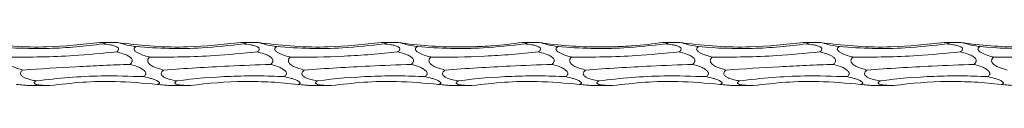
# Model space of a CAD drawing. Units: millimetres. Extents: x 250 to 14600, y 250 to 10250.
# Drawn here: x 9799 to 9981, y 8367 to 8375 of the extents above; entities that cross this region are included whole.
import ezdxf

# ---------------------------------------------------------------- set-up
doc = ezdxf.new("R2010")
doc.units = ezdxf.units.MM
doc.header["$LTSCALE"] = 50

msp = doc.modelspace()

# ---------------------------------------------------------------- linework, layer by layer
at = {"color": 7, "linetype": 'Continuous', "lineweight": 15}
for p, q in [((9817.26, 8374.81), (9814.66, 8374.81)), ((9843.26, 8374.81), (9840.66, 8374.81)), ((9869.26, 8374.81), (9866.66, 8374.81)), ((9895.26, 8374.81), (9892.66, 8374.81)), ((9921.26, 8374.81), (9918.66, 8374.81)), ((9947.26, 8374.81), (9944.66, 8374.81)), ((9973.26, 8374.81), (9970.66, 8374.81)), ((9801.69, 8366.81), (9804.83, 8366.81)), ((9827.69, 8366.81), (9830.83, 8366.81)), ((9853.69, 8366.81), (9856.83, 8366.81)), ((9879.69, 8366.81), (9882.83, 8366.81)), ((9905.69, 8366.81), (9908.83, 8366.81)), ((9931.69, 8366.81), (9934.83, 8366.81)), ((9957.69, 8366.81), (9960.83, 8366.81))]:
    msp.add_line(p, q, dxfattribs=at)
for points, knots in [([(9814.38, 8374.8), (9811.09, 8374.44), (9805.76, 8373.84), (9798.31, 8373.99), (9794.2, 8374.45), (9792.14, 8374.68)], [0, 0, 0, 0, 0.443692, 0.720969, 1, 1, 1, 1]), ([(9814.85, 8374.53), (9813.22, 8374.3), (9811.57, 8374.11), (9808.25, 8373.83), (9806.57, 8373.74), (9801.58, 8373.61), (9798.28, 8373.72), (9795.01, 8374.02)], [0, 0, 0, 0, 0.25, 0.25, 0.5, 0.5, 1, 1, 1, 1]), ([(9814.38, 8374.8), (9814.54, 8374.81), (9814.69, 8374.81), (9814.97, 8374.8), (9815.11, 8374.8), (9815.22, 8374.76), (9815.25, 8374.75), (9815.25, 8374.71), (9815.23, 8374.69), (9815.12, 8374.62), (9814.99, 8374.58), (9814.85, 8374.53)], [0, 0, 0, 0, 0.25, 0.25, 0.5, 0.5, 0.625, 0.625, 0.75, 0.75, 1, 1, 1, 1]), ([(9814.85, 8374.53), (9815.28, 8374.49), (9815.93, 8374.42), (9816.8, 8374.24), (9817.32, 8374.07), (9817.62, 8373.86), (9817.75, 8373.71), (9817.77, 8373.54), (9817.72, 8373.37), (9817.57, 8373.19), (9817.44, 8373.09), (9817.37, 8373.04)], [0, 0, 0, 0, 0.302385, 0.468296, 0.647275, 0.712124, 0.777537, 0.824073, 0.870595, 0.937354, 1, 1, 1, 1]), ([(9818.14, 8374.68), (9817.93, 8374.71), (9817.74, 8374.74), (9817.49, 8374.77), (9817.41, 8374.79), (9817.3, 8374.8), (9817.26, 8374.81), (9817.26, 8374.81)], [0, 0, 0, 0, 0.5, 0.5, 0.75, 0.75, 1, 1, 1, 1]), ([(9840.38, 8374.8), (9837.09, 8374.44), (9831.76, 8373.84), (9824.31, 8373.99), (9820.2, 8374.45), (9818.14, 8374.68)], [0, 0, 0, 0, 0.443692, 0.720969, 1, 1, 1, 1]), ([(9821.01, 8374.02), (9820.26, 8374.14), (9819.3, 8374.3), (9818.42, 8374.55), (9818.21, 8374.64), (9818.15, 8374.67), (9818.14, 8374.68)], [0, 0, 0, 0, 0.690739, 0.876693, 0.956072, 1, 1, 1, 1]), ([(9823.53, 8372.08), (9823.47, 8372.09), (9823.04, 8372.2), (9822.23, 8372.43), (9821.34, 8372.8), (9820.82, 8373.16), (9820.64, 8373.4), (9820.6, 8373.57), (9820.65, 8373.74), (9820.79, 8373.9), (9820.93, 8373.98), (9821.01, 8374.02)], [0, 0, 0, 0, 0.040566, 0.310139, 0.577434, 0.711525, 0.76473, 0.818392, 0.866207, 0.930612, 1, 1, 1, 1]), ([(9840.85, 8374.53), (9838.3, 8374.24), (9833.73, 8373.71), (9827.08, 8373.6), (9823.04, 8373.88), (9821.01, 8374.02)], [0, 0, 0, 0, 0.38702, 0.692499, 1, 1, 1, 1]), ([(9840.38, 8374.8), (9840.54, 8374.81), (9840.69, 8374.81), (9840.97, 8374.8), (9841.11, 8374.8), (9841.22, 8374.76), (9841.25, 8374.75), (9841.25, 8374.71), (9841.23, 8374.69), (9841.12, 8374.62), (9840.99, 8374.58), (9840.85, 8374.53)], [0, 0, 0, 0, 0.25, 0.25, 0.5, 0.5, 0.625, 0.625, 0.75, 0.75, 1, 1, 1, 1]), ([(9840.85, 8374.53), (9841.28, 8374.49), (9841.93, 8374.42), (9842.8, 8374.24), (9843.32, 8374.07), (9843.62, 8373.86), (9843.75, 8373.71), (9843.77, 8373.54), (9843.72, 8373.37), (9843.57, 8373.19), (9843.44, 8373.09), (9843.37, 8373.04)], [0, 0, 0, 0, 0.30238, 0.46829, 0.647266, 0.712113, 0.777526, 0.824061, 0.870583, 0.937355, 1, 1, 1, 1]), ([(9844.14, 8374.68), (9844.12, 8374.69), (9843.9, 8374.72), (9843.61, 8374.76), (9843.36, 8374.79), (9843.27, 8374.81), (9843.26, 8374.81), (9843.26, 8374.81)], [0, 0, 0, 0, 0.0487, 0.543335, 0.744838, 0.914533, 1, 1, 1, 1]), ([(9866.38, 8374.8), (9863.09, 8374.44), (9857.76, 8373.84), (9850.31, 8373.99), (9846.2, 8374.45), (9844.14, 8374.68)], [0, 0, 0, 0, 0.443692, 0.720975, 1, 1, 1, 1]), ([(9847.01, 8374.02), (9846.26, 8374.14), (9845.3, 8374.3), (9844.42, 8374.55), (9844.21, 8374.64), (9844.15, 8374.67), (9844.14, 8374.68)], [0, 0, 0, 0, 0.6907641, 0.8767161, 0.9560725, 1, 1, 1, 1]), ([(9849.53, 8372.08), (9849.47, 8372.09), (9849.04, 8372.2), (9848.23, 8372.43), (9847.34, 8372.8), (9846.82, 8373.16), (9846.64, 8373.4), (9846.6, 8373.57), (9846.65, 8373.74), (9846.79, 8373.9), (9846.93, 8373.98), (9847.01, 8374.02)], [0, 0, 0, 0, 0.040566, 0.310139, 0.577434, 0.711525, 0.76473, 0.818392, 0.866207, 0.930612, 1, 1, 1, 1]), ([(9866.85, 8374.53), (9864.3, 8374.24), (9859.73, 8373.71), (9853.08, 8373.6), (9849.04, 8373.88), (9847.01, 8374.02)], [0, 0, 0, 0, 0.38702, 0.692499, 1, 1, 1, 1]), ([(9866.38, 8374.8), (9866.57, 8374.81), (9866.83, 8374.81), (9867.11, 8374.79), (9867.23, 8374.76), (9867.26, 8374.72), (9867.2, 8374.67), (9867.06, 8374.6), (9866.92, 8374.56), (9866.85, 8374.53)], [0, 0, 0, 0, 0.295631, 0.425037, 0.555598, 0.648275, 0.740927, 0.873754, 1, 1, 1, 1]), ([(9866.85, 8374.53), (9867.28, 8374.49), (9867.93, 8374.42), (9868.8, 8374.24), (9869.32, 8374.07), (9869.62, 8373.86), (9869.75, 8373.71), (9869.77, 8373.54), (9869.72, 8373.37), (9869.57, 8373.19), (9869.44, 8373.09), (9869.37, 8373.04)], [0, 0, 0, 0, 0.302358, 0.46827, 0.647249, 0.712097, 0.777523, 0.824058, 0.870581, 0.937354, 1, 1, 1, 1]), ([(9870.14, 8374.68), (9870.12, 8374.69), (9869.9, 8374.72), (9869.61, 8374.76), (9869.36, 8374.79), (9869.27, 8374.81), (9869.26, 8374.81), (9869.26, 8374.81)], [0, 0, 0, 0, 0.048699, 0.543395, 0.744843, 0.914534, 1, 1, 1, 1]), ([(9892.38, 8374.8), (9890.55, 8374.53), (9888.7, 8374.32), (9885.92, 8374.11), (9884.99, 8374.06), (9883.12, 8373.98), (9882.18, 8373.96), (9877.5, 8373.93), (9873.8, 8374.18), (9870.14, 8374.68)], [0, 0, 0, 0, 0.25, 0.25, 0.375, 0.375, 0.5, 0.5, 1, 1, 1, 1]), ([(9873.01, 8374.02), (9872.26, 8374.14), (9871.3, 8374.3), (9870.42, 8374.55), (9870.21, 8374.64), (9870.15, 8374.67), (9870.14, 8374.68)], [0, 0, 0, 0, 0.690754, 0.876712, 0.956071, 1, 1, 1, 1]), ([(9875.53, 8372.08), (9875.47, 8372.09), (9875.04, 8372.2), (9874.23, 8372.43), (9873.34, 8372.8), (9872.82, 8373.16), (9872.64, 8373.4), (9872.6, 8373.57), (9872.65, 8373.74), (9872.79, 8373.9), (9872.93, 8373.98), (9873.01, 8374.02)], [0, 0, 0, 0, 0.040566, 0.310143, 0.577441, 0.711554, 0.764746, 0.818409, 0.866225, 0.93063, 1, 1, 1, 1]), ([(9892.85, 8374.53), (9890.3, 8374.24), (9885.73, 8373.71), (9879.08, 8373.6), (9875.04, 8373.88), (9873.01, 8374.02)], [0, 0, 0, 0, 0.38702, 0.692499, 1, 1, 1, 1]), ([(9892.38, 8374.8), (9892.57, 8374.81), (9892.83, 8374.81), (9893.11, 8374.79), (9893.23, 8374.76), (9893.26, 8374.72), (9893.2, 8374.67), (9893.06, 8374.6), (9892.92, 8374.56), (9892.85, 8374.53)], [0, 0, 0, 0, 0.295651, 0.425046, 0.555597, 0.648265, 0.74091, 0.873726, 1, 1, 1, 1]), ([(9892.85, 8374.53), (9893.28, 8374.49), (9893.93, 8374.42), (9894.8, 8374.24), (9895.32, 8374.07), (9895.62, 8373.86), (9895.75, 8373.71), (9895.77, 8373.54), (9895.72, 8373.37), (9895.57, 8373.19), (9895.44, 8373.09), (9895.37, 8373.04)], [0, 0, 0, 0, 0.302379, 0.468288, 0.647263, 0.712111, 0.777535, 0.82407, 0.870598, 0.937355, 1, 1, 1, 1]), ([(9896.14, 8374.68), (9896.12, 8374.69), (9895.9, 8374.72), (9895.61, 8374.76), (9895.36, 8374.79), (9895.27, 8374.81), (9895.26, 8374.81), (9895.26, 8374.81)], [0, 0, 0, 0, 0.048697, 0.543378, 0.74482, 0.914537, 1, 1, 1, 1]), ([(9918.38, 8374.8), (9916.55, 8374.53), (9914.7, 8374.32), (9911.92, 8374.11), (9910.99, 8374.06), (9909.12, 8373.98), (9908.18, 8373.96), (9903.5, 8373.93), (9899.8, 8374.18), (9896.14, 8374.68)], [0, 0, 0, 0, 0.25, 0.25, 0.375, 0.375, 0.5, 0.5, 1, 1, 1, 1]), ([(9899.01, 8374.02), (9898.26, 8374.14), (9897.3, 8374.3), (9896.42, 8374.55), (9896.21, 8374.64), (9896.15, 8374.67), (9896.14, 8374.68)], [0, 0, 0, 0, 0.690754, 0.876712, 0.956071, 1, 1, 1, 1]), ([(9901.53, 8372.08), (9901.47, 8372.09), (9901.04, 8372.2), (9900.23, 8372.43), (9899.34, 8372.8), (9898.81, 8373.16), (9898.64, 8373.4), (9898.6, 8373.57), (9898.65, 8373.74), (9898.79, 8373.9), (9898.93, 8373.98), (9899.01, 8374.02)], [0, 0, 0, 0, 0.040592, 0.310139, 0.577457, 0.711548, 0.76474, 0.818406, 0.866227, 0.930631, 1, 1, 1, 1]), ([(9918.85, 8374.53), (9916.3, 8374.24), (9911.73, 8373.71), (9905.08, 8373.6), (9901.04, 8373.88), (9899.01, 8374.02)], [0, 0, 0, 0, 0.38702, 0.692499, 1, 1, 1, 1]), ([(9918.38, 8374.8), (9918.57, 8374.81), (9918.83, 8374.81), (9919.11, 8374.79), (9919.23, 8374.76), (9919.26, 8374.72), (9919.2, 8374.67), (9919.06, 8374.6), (9918.92, 8374.56), (9918.85, 8374.53)], [0, 0, 0, 0, 0.295655, 0.425053, 0.555606, 0.648276, 0.740935, 0.873724, 1, 1, 1, 1]), ([(9918.85, 8374.53), (9919.28, 8374.49), (9919.93, 8374.42), (9920.8, 8374.24), (9921.32, 8374.07), (9921.62, 8373.86), (9921.75, 8373.71), (9921.77, 8373.54), (9921.72, 8373.37), (9921.57, 8373.19), (9921.44, 8373.09), (9921.37, 8373.04)], [0, 0, 0, 0, 0.302382, 0.468292, 0.647269, 0.712117, 0.77753, 0.824068, 0.870596, 0.937355, 1, 1, 1, 1]), ([(9922.14, 8374.68), (9922.12, 8374.69), (9921.9, 8374.72), (9921.61, 8374.76), (9921.36, 8374.79), (9921.27, 8374.81), (9921.26, 8374.81), (9921.26, 8374.81)], [0, 0, 0, 0, 0.0487, 0.543335, 0.744838, 0.914533, 1, 1, 1, 1]), ([(9944.38, 8374.8), (9941.09, 8374.44), (9935.76, 8373.84), (9928.31, 8373.99), (9924.2, 8374.45), (9922.14, 8374.68)], [0, 0, 0, 0, 0.443692, 0.720969, 1, 1, 1, 1]), ([(9925.01, 8374.02), (9924.26, 8374.14), (9923.3, 8374.3), (9922.42, 8374.55), (9922.21, 8374.64), (9922.15, 8374.67), (9922.14, 8374.68)], [0, 0, 0, 0, 0.690739, 0.876693, 0.956072, 1, 1, 1, 1]), ([(9927.53, 8372.08), (9927.18, 8372.16), (9926.83, 8372.26), (9926.15, 8372.48), (9925.81, 8372.6), (9925.34, 8372.83), (9925.18, 8372.92), (9924.97, 8373.06), (9924.9, 8373.12), (9924.78, 8373.23), (9924.72, 8373.29), (9924.64, 8373.42), (9924.62, 8373.48), (9924.61, 8373.62), (9924.63, 8373.69), (9924.7, 8373.8), (9924.75, 8373.85), (9924.87, 8373.94), (9924.94, 8373.98), (9925.01, 8374.02)], [0, 0, 0, 0, 0.25, 0.25, 0.5, 0.5, 0.625, 0.625, 0.6875, 0.6875, 0.75, 0.75, 0.8125, 0.8125, 0.875, 0.875, 0.9375, 0.9375, 1, 1, 1, 1]), ([(9944.85, 8374.53), (9943.22, 8374.3), (9941.57, 8374.11), (9938.25, 8373.83), (9936.57, 8373.74), (9931.58, 8373.61), (9928.28, 8373.72), (9925.01, 8374.02)], [0, 0, 0, 0, 0.25, 0.25, 0.5, 0.5, 1, 1, 1, 1]), ([(9944.38, 8374.8), (9944.54, 8374.81), (9944.69, 8374.81), (9944.97, 8374.8), (9945.11, 8374.8), (9945.22, 8374.76), (9945.25, 8374.75), (9945.25, 8374.71), (9945.23, 8374.69), (9945.12, 8374.62), (9944.99, 8374.58), (9944.85, 8374.53)], [0, 0, 0, 0, 0.25, 0.25, 0.5, 0.5, 0.625, 0.625, 0.75, 0.75, 1, 1, 1, 1]), ([(9944.85, 8374.53), (9945.28, 8374.49), (9945.93, 8374.42), (9946.8, 8374.24), (9947.32, 8374.07), (9947.62, 8373.86), (9947.75, 8373.71), (9947.77, 8373.54), (9947.72, 8373.37), (9947.57, 8373.19), (9947.44, 8373.09), (9947.37, 8373.04)], [0, 0, 0, 0, 0.302382, 0.468292, 0.647269, 0.712117, 0.77753, 0.824068, 0.870596, 0.937355, 1, 1, 1, 1]), ([(9948.14, 8374.68), (9947.93, 8374.71), (9947.74, 8374.74), (9947.49, 8374.77), (9947.41, 8374.79), (9947.3, 8374.8), (9947.26, 8374.81), (9947.26, 8374.81)], [0, 0, 0, 0, 0.5, 0.5, 0.75, 0.75, 1, 1, 1, 1]), ([(9970.38, 8374.8), (9967.09, 8374.44), (9961.76, 8373.84), (9954.31, 8373.99), (9950.2, 8374.45), (9948.14, 8374.68)], [0, 0, 0, 0, 0.443692, 0.720969, 1, 1, 1, 1]), ([(9951.01, 8374.02), (9950.26, 8374.14), (9949.3, 8374.3), (9948.42, 8374.55), (9948.21, 8374.64), (9948.15, 8374.67), (9948.14, 8374.68)], [0, 0, 0, 0, 0.690739, 0.876693, 0.956072, 1, 1, 1, 1]), ([(9953.53, 8372.08), (9953.47, 8372.09), (9953.04, 8372.2), (9952.23, 8372.43), (9951.34, 8372.8), (9950.82, 8373.16), (9950.64, 8373.4), (9950.6, 8373.57), (9950.65, 8373.74), (9950.79, 8373.9), (9950.93, 8373.98), (9951.01, 8374.02)], [0, 0, 0, 0, 0.040566, 0.310139, 0.577434, 0.711525, 0.76473, 0.818392, 0.866207, 0.930612, 1, 1, 1, 1]), ([(9970.85, 8374.53), (9968.3, 8374.24), (9963.73, 8373.71), (9957.08, 8373.6), (9953.04, 8373.88), (9951.01, 8374.02)], [0, 0, 0, 0, 0.38702, 0.692499, 1, 1, 1, 1]), ([(9970.38, 8374.8), (9970.54, 8374.81), (9970.69, 8374.81), (9970.97, 8374.8), (9971.11, 8374.8), (9971.22, 8374.76), (9971.25, 8374.75), (9971.25, 8374.71), (9971.23, 8374.69), (9971.12, 8374.62), (9970.99, 8374.58), (9970.85, 8374.53)], [0, 0, 0, 0, 0.25, 0.25, 0.5, 0.5, 0.625, 0.625, 0.75, 0.75, 1, 1, 1, 1]), ([(9970.85, 8374.53), (9971.28, 8374.49), (9971.93, 8374.42), (9972.8, 8374.24), (9973.32, 8374.07), (9973.62, 8373.86), (9973.75, 8373.71), (9973.77, 8373.54), (9973.72, 8373.37), (9973.57, 8373.19), (9973.44, 8373.09), (9973.37, 8373.04)], [0, 0, 0, 0, 0.302386, 0.468299, 0.647278, 0.712127, 0.777541, 0.824077, 0.8706, 0.937373, 1, 1, 1, 1]), ([(9974.14, 8374.68), (9974.12, 8374.69), (9973.9, 8374.72), (9973.61, 8374.76), (9973.36, 8374.79), (9973.27, 8374.81), (9973.26, 8374.81), (9973.26, 8374.81)], [0, 0, 0, 0, 0.0487, 0.543335, 0.744838, 0.914533, 1, 1, 1, 1]), ([(9996.38, 8374.8), (9994.55, 8374.53), (9992.7, 8374.32), (9989.92, 8374.11), (9988.99, 8374.06), (9987.12, 8373.98), (9986.18, 8373.96), (9981.5, 8373.93), (9977.8, 8374.18), (9974.14, 8374.68)], [0, 0, 0, 0, 0.25, 0.25, 0.375, 0.375, 0.5, 0.5, 1, 1, 1, 1]), ([(9977.01, 8374.02), (9976.26, 8374.14), (9975.3, 8374.3), (9974.42, 8374.55), (9974.21, 8374.64), (9974.15, 8374.67), (9974.14, 8374.68)], [0, 0, 0, 0, 0.6907641, 0.8767161, 0.9560725, 1, 1, 1, 1]), ([(9979.53, 8372.08), (9979.47, 8372.09), (9979.04, 8372.2), (9978.23, 8372.43), (9977.34, 8372.8), (9976.82, 8373.16), (9976.64, 8373.4), (9976.6, 8373.57), (9976.65, 8373.74), (9976.79, 8373.9), (9976.93, 8373.98), (9977.01, 8374.02)], [0, 0, 0, 0, 0.040566, 0.310139, 0.577434, 0.711525, 0.76473, 0.818392, 0.866207, 0.930612, 1, 1, 1, 1]), ([(9996.85, 8374.53), (9995.22, 8374.3), (9993.57, 8374.11), (9990.25, 8373.83), (9988.57, 8373.74), (9983.58, 8373.61), (9980.28, 8373.72), (9977.01, 8374.02)], [0, 0, 0, 0, 0.25, 0.25, 0.5, 0.5, 1, 1, 1, 1]), ([(9800.04, 8369.68), (9799.39, 8369.87), (9798.44, 8370.13), (9797.49, 8370.72), (9797.2, 8371.11), (9797.13, 8371.34), (9797.14, 8371.57), (9797.26, 8371.83), (9797.42, 8371.99), (9797.52, 8372.07), (9797.53, 8372.08)], [0, 0, 0, 0, 0.468786, 0.680863, 0.74716, 0.797452, 0.848014, 0.904332, 0.994507, 1, 1, 1, 1]), ([(9817.37, 8373.04), (9814.72, 8372.79), (9810.1, 8372.36), (9803.46, 8372.08), (9799.51, 8372.08), (9797.53, 8372.08)], [0, 0, 0, 0, 0.401402, 0.699757, 1, 1, 1, 1]), ([(9817.37, 8373.04), (9817.8, 8372.94), (9818.45, 8372.78), (9819.32, 8372.44), (9819.84, 8372.15), (9820.14, 8371.84), (9820.27, 8371.61), (9820.29, 8371.38), (9820.24, 8371.15), (9820.1, 8370.93), (9819.96, 8370.8), (9819.89, 8370.74)], [0, 0, 0, 0, 0.3037, 0.468727, 0.646976, 0.711842, 0.777272, 0.823711, 0.870138, 0.936678, 1, 1, 1, 1]), ([(9826.04, 8369.68), (9825.39, 8369.87), (9824.44, 8370.13), (9823.49, 8370.72), (9823.2, 8371.11), (9823.13, 8371.34), (9823.14, 8371.57), (9823.26, 8371.83), (9823.42, 8371.99), (9823.52, 8372.07), (9823.53, 8372.08)], [0, 0, 0, 0, 0.468781, 0.680857, 0.747153, 0.797452, 0.848015, 0.904333, 0.994507, 1, 1, 1, 1]), ([(9843.37, 8373.04), (9840.72, 8372.79), (9836.1, 8372.36), (9829.46, 8372.08), (9825.51, 8372.08), (9823.53, 8372.08)], [0, 0, 0, 0, 0.401399, 0.699755, 1, 1, 1, 1]), ([(9843.37, 8373.04), (9843.8, 8372.94), (9844.45, 8372.78), (9845.32, 8372.44), (9845.84, 8372.15), (9846.14, 8371.84), (9846.27, 8371.61), (9846.29, 8371.38), (9846.24, 8371.15), (9846.1, 8370.93), (9845.96, 8370.8), (9845.89, 8370.74)], [0, 0, 0, 0, 0.303719, 0.468743, 0.646988, 0.711853, 0.777282, 0.823719, 0.870146, 0.936698, 1, 1, 1, 1]), ([(9852.04, 8369.68), (9851.39, 8369.87), (9850.44, 8370.13), (9849.49, 8370.72), (9849.2, 8371.11), (9849.13, 8371.34), (9849.14, 8371.57), (9849.26, 8371.83), (9849.42, 8371.99), (9849.52, 8372.07), (9849.53, 8372.08)], [0, 0, 0, 0, 0.468781, 0.680857, 0.747153, 0.797452, 0.848015, 0.904333, 0.994507, 1, 1, 1, 1]), ([(9869.37, 8373.04), (9867.73, 8372.86), (9866.09, 8372.71), (9863.6, 8372.51), (9862.77, 8372.46), (9861.1, 8372.35), (9860.26, 8372.3), (9856.1, 8372.11), (9852.8, 8372.04), (9849.53, 8372.08)], [0, 0, 0, 0, 0.25, 0.25, 0.375, 0.375, 0.5, 0.5, 1, 1, 1, 1]), ([(9869.37, 8373.04), (9869.8, 8372.94), (9870.45, 8372.78), (9871.32, 8372.44), (9871.84, 8372.15), (9872.14, 8371.84), (9872.27, 8371.61), (9872.29, 8371.38), (9872.24, 8371.15), (9872.1, 8370.93), (9871.96, 8370.8), (9871.89, 8370.74)], [0, 0, 0, 0, 0.303722, 0.468722, 0.646991, 0.711838, 0.77728, 0.823718, 0.870145, 0.936698, 1, 1, 1, 1]), ([(9878.04, 8369.68), (9877.39, 8369.87), (9876.44, 8370.13), (9875.49, 8370.72), (9875.2, 8371.11), (9875.13, 8371.34), (9875.14, 8371.57), (9875.26, 8371.83), (9875.42, 8371.99), (9875.52, 8372.07), (9875.53, 8372.08)], [0, 0, 0, 0, 0.468764, 0.680866, 0.747148, 0.797449, 0.848012, 0.904331, 0.994507, 1, 1, 1, 1]), ([(9895.37, 8373.04), (9893.73, 8372.86), (9892.09, 8372.71), (9889.6, 8372.51), (9888.77, 8372.46), (9887.1, 8372.35), (9886.26, 8372.3), (9882.1, 8372.11), (9878.8, 8372.04), (9875.53, 8372.08)], [0, 0, 0, 0, 0.25, 0.25, 0.375, 0.375, 0.5, 0.5, 1, 1, 1, 1]), ([(9895.37, 8373.04), (9895.8, 8372.94), (9896.45, 8372.78), (9897.32, 8372.44), (9897.84, 8372.15), (9898.14, 8371.84), (9898.27, 8371.61), (9898.29, 8371.38), (9898.24, 8371.15), (9898.1, 8370.93), (9897.96, 8370.8), (9897.89, 8370.74)], [0, 0, 0, 0, 0.303716, 0.468713, 0.646979, 0.711824, 0.777265, 0.823702, 0.870128, 0.93668, 1, 1, 1, 1]), ([(9904.04, 8369.68), (9903.39, 8369.87), (9902.44, 8370.13), (9901.49, 8370.72), (9901.2, 8371.11), (9901.13, 8371.34), (9901.14, 8371.57), (9901.26, 8371.83), (9901.42, 8371.99), (9901.52, 8372.07), (9901.53, 8372.08)], [0, 0, 0, 0, 0.468752, 0.680848, 0.747143, 0.797435, 0.847996, 0.904313, 0.994486, 1, 1, 1, 1]), ([(9921.37, 8373.04), (9918.72, 8372.79), (9914.1, 8372.36), (9907.46, 8372.08), (9903.51, 8372.08), (9901.53, 8372.08)], [0, 0, 0, 0, 0.401405, 0.699761, 1, 1, 1, 1]), ([(9921.37, 8373.04), (9921.8, 8372.94), (9922.45, 8372.78), (9923.32, 8372.44), (9923.84, 8372.15), (9924.14, 8371.84), (9924.27, 8371.61), (9924.29, 8371.38), (9924.24, 8371.15), (9924.1, 8370.93), (9923.96, 8370.8), (9923.89, 8370.74)], [0, 0, 0, 0, 0.303723, 0.468723, 0.64697, 0.711835, 0.777278, 0.823712, 0.870139, 0.936678, 1, 1, 1, 1]), ([(9930.04, 8369.68), (9929.39, 8369.87), (9928.44, 8370.13), (9927.49, 8370.72), (9927.2, 8371.11), (9927.13, 8371.34), (9927.14, 8371.57), (9927.26, 8371.83), (9927.42, 8371.99), (9927.52, 8372.07), (9927.53, 8372.08)], [0, 0, 0, 0, 0.468786, 0.680863, 0.74716, 0.797452, 0.848014, 0.904332, 0.994507, 1, 1, 1, 1]), ([(9947.37, 8373.04), (9944.72, 8372.79), (9940.1, 8372.36), (9933.46, 8372.08), (9929.51, 8372.08), (9927.53, 8372.08)], [0, 0, 0, 0, 0.401402, 0.699757, 1, 1, 1, 1]), ([(9947.37, 8373.04), (9947.72, 8372.96), (9948.07, 8372.87), (9948.76, 8372.66), (9949.1, 8372.54), (9949.58, 8372.29), (9949.73, 8372.2), (9950.01, 8371.98), (9950.14, 8371.85), (9950.26, 8371.61), (9950.28, 8371.52), (9950.28, 8371.34), (9950.26, 8371.25), (9950.15, 8370.99), (9950.03, 8370.86), (9949.89, 8370.74)], [0, 0, 0, 0, 0.25, 0.25, 0.5, 0.5, 0.625, 0.625, 0.75, 0.75, 0.8125, 0.8125, 0.875, 0.875, 1, 1, 1, 1]), ([(9956.04, 8369.68), (9955.39, 8369.87), (9954.44, 8370.13), (9953.49, 8370.72), (9953.2, 8371.11), (9953.13, 8371.34), (9953.14, 8371.57), (9953.26, 8371.83), (9953.42, 8371.99), (9953.52, 8372.07), (9953.53, 8372.08)], [0, 0, 0, 0, 0.468781, 0.680857, 0.747153, 0.797452, 0.848015, 0.904333, 0.994507, 1, 1, 1, 1]), ([(9973.37, 8373.04), (9970.72, 8372.79), (9966.1, 8372.36), (9959.46, 8372.08), (9955.51, 8372.08), (9953.53, 8372.08)], [0, 0, 0, 0, 0.401402, 0.699757, 1, 1, 1, 1]), ([(9973.37, 8373.04), (9973.8, 8372.94), (9974.45, 8372.78), (9975.32, 8372.44), (9975.84, 8372.15), (9976.14, 8371.84), (9976.27, 8371.61), (9976.29, 8371.38), (9976.24, 8371.15), (9976.1, 8370.93), (9975.96, 8370.8), (9975.89, 8370.74)], [0, 0, 0, 0, 0.303701, 0.468729, 0.646979, 0.711845, 0.777276, 0.823715, 0.870142, 0.936697, 1, 1, 1, 1]), ([(9982.04, 8369.68), (9981.39, 8369.87), (9980.44, 8370.13), (9979.49, 8370.72), (9979.2, 8371.11), (9979.13, 8371.34), (9979.14, 8371.57), (9979.26, 8371.83), (9979.42, 8371.99), (9979.52, 8372.07), (9979.53, 8372.08)], [0, 0, 0, 0, 0.468781, 0.680857, 0.747153, 0.797452, 0.848015, 0.904333, 0.994507, 1, 1, 1, 1]), ([(9999.37, 8373.04), (9996.72, 8372.79), (9992.1, 8372.36), (9985.46, 8372.08), (9981.51, 8372.08), (9979.53, 8372.08)], [0, 0, 0, 0, 0.401401, 0.699759, 1, 1, 1, 1]), ([(9819.89, 8370.74), (9818.25, 8370.68), (9816.6, 8370.62), (9813.28, 8370.48), (9811.61, 8370.4), (9806.61, 8370.13), (9803.31, 8369.93), (9800.04, 8369.68)], [0, 0, 0, 0, 0.25, 0.25, 0.5, 0.5, 1, 1, 1, 1]), ([(9819.89, 8370.74), (9820.31, 8370.62), (9820.97, 8370.43), (9821.83, 8370.06), (9822.35, 8369.75), (9822.66, 8369.44), (9822.78, 8369.22), (9822.81, 8369.01), (9822.75, 8368.81), (9822.61, 8368.62), (9822.47, 8368.52), (9822.4, 8368.47)], [0, 0, 0, 0, 0.302332, 0.468243, 0.64722, 0.71207, 0.777486, 0.824025, 0.870554, 0.937313, 1, 1, 1, 1]), ([(9845.89, 8370.74), (9843.31, 8370.64), (9838.73, 8370.47), (9832.09, 8370.11), (9828.06, 8369.83), (9826.04, 8369.68)], [0, 0, 0, 0, 0.389762, 0.693883, 1, 1, 1, 1]), ([(9845.89, 8370.74), (9846.31, 8370.62), (9846.97, 8370.43), (9847.83, 8370.06), (9848.35, 8369.75), (9848.66, 8369.44), (9848.78, 8369.22), (9848.81, 8369.01), (9848.75, 8368.81), (9848.61, 8368.62), (9848.47, 8368.52), (9848.4, 8368.47)], [0, 0, 0, 0, 0.30233, 0.46824, 0.647194, 0.712062, 0.777477, 0.824013, 0.870536, 0.937294, 1, 1, 1, 1]), ([(9871.89, 8370.74), (9869.31, 8370.64), (9864.73, 8370.47), (9858.09, 8370.11), (9854.06, 8369.83), (9852.04, 8369.68)], [0, 0, 0, 0, 0.389762, 0.693883, 1, 1, 1, 1]), ([(9871.89, 8370.74), (9872.31, 8370.62), (9872.97, 8370.43), (9873.83, 8370.06), (9874.35, 8369.75), (9874.66, 8369.44), (9874.78, 8369.22), (9874.81, 8369.01), (9874.75, 8368.81), (9874.61, 8368.62), (9874.47, 8368.52), (9874.4, 8368.47)], [0, 0, 0, 0, 0.302334, 0.468222, 0.6472, 0.712051, 0.777479, 0.824015, 0.870539, 0.937312, 1, 1, 1, 1]), ([(9897.89, 8370.74), (9895.31, 8370.64), (9890.73, 8370.47), (9884.09, 8370.11), (9880.06, 8369.83), (9878.04, 8369.68)], [0, 0, 0, 0, 0.389756, 0.693883, 1, 1, 1, 1]), ([(9897.89, 8370.74), (9898.31, 8370.62), (9898.97, 8370.43), (9899.83, 8370.06), (9900.35, 8369.75), (9900.66, 8369.44), (9900.78, 8369.22), (9900.81, 8369.01), (9900.75, 8368.81), (9900.61, 8368.62), (9900.47, 8368.52), (9900.4, 8368.47)], [0, 0, 0, 0, 0.302352, 0.468236, 0.64721, 0.712058, 0.777485, 0.82402, 0.870542, 0.937314, 1, 1, 1, 1]), ([(9923.89, 8370.74), (9921.31, 8370.64), (9916.73, 8370.47), (9910.09, 8370.11), (9906.06, 8369.83), (9904.04, 8369.68)], [0, 0, 0, 0, 0.389762, 0.693883, 1, 1, 1, 1]), ([(9923.89, 8370.74), (9924.31, 8370.62), (9924.97, 8370.43), (9925.83, 8370.06), (9926.35, 8369.75), (9926.66, 8369.44), (9926.78, 8369.22), (9926.81, 8369.01), (9926.75, 8368.81), (9926.61, 8368.62), (9926.47, 8368.52), (9926.4, 8368.47)], [0, 0, 0, 0, 0.3023548, 0.4682394, 0.6472148, 0.7120639, 0.7774913, 0.8240267, 0.8705555, 0.9373135, 1, 1, 1, 1]), ([(9949.89, 8370.74), (9948.25, 8370.68), (9946.6, 8370.62), (9943.28, 8370.48), (9941.61, 8370.4), (9936.61, 8370.13), (9933.31, 8369.93), (9930.04, 8369.68)], [0, 0, 0, 0, 0.25, 0.25, 0.5, 0.5, 1, 1, 1, 1]), ([(9949.89, 8370.74), (9950.31, 8370.62), (9950.97, 8370.43), (9951.83, 8370.06), (9952.35, 8369.75), (9952.66, 8369.44), (9952.78, 8369.22), (9952.81, 8369.01), (9952.75, 8368.81), (9952.61, 8368.62), (9952.47, 8368.52), (9952.4, 8368.47)], [0, 0, 0, 0, 0.302332, 0.468243, 0.64722, 0.71207, 0.777486, 0.824025, 0.870554, 0.937313, 1, 1, 1, 1]), ([(9975.89, 8370.74), (9973.31, 8370.64), (9968.73, 8370.47), (9962.09, 8370.11), (9958.06, 8369.83), (9956.04, 8369.68)], [0, 0, 0, 0, 0.389762, 0.693883, 1, 1, 1, 1]), ([(9975.89, 8370.74), (9976.31, 8370.62), (9976.97, 8370.43), (9977.83, 8370.06), (9978.35, 8369.75), (9978.66, 8369.44), (9978.78, 8369.22), (9978.81, 8369.01), (9978.75, 8368.81), (9978.61, 8368.62), (9978.47, 8368.52), (9978.4, 8368.47)], [0, 0, 0, 0, 0.302329, 0.468238, 0.647214, 0.712063, 0.777478, 0.824014, 0.870536, 0.937294, 1, 1, 1, 1]), ([(9802.56, 8367.69), (9802.21, 8367.75), (9801.86, 8367.81), (9801.18, 8367.98), (9800.85, 8368.08), (9800.37, 8368.28), (9800.21, 8368.35), (9800, 8368.49), (9799.93, 8368.55), (9799.81, 8368.66), (9799.75, 8368.73), (9799.67, 8368.87), (9799.65, 8368.95), (9799.64, 8369.12), (9799.66, 8369.2), (9799.74, 8369.36), (9799.79, 8369.43), (9799.91, 8369.57), (9799.97, 8369.63), (9800.04, 8369.68)], [0, 0, 0, 0, 0.25, 0.25, 0.5, 0.5, 0.625, 0.625, 0.6875, 0.6875, 0.75, 0.75, 0.8125, 0.8125, 0.875, 0.875, 0.9375, 0.9375, 1, 1, 1, 1]), ([(9822.4, 8368.47), (9819.78, 8368.55), (9815.18, 8368.69), (9808.54, 8368.37), (9804.56, 8367.92), (9802.56, 8367.69)], [0, 0, 0, 0, 0.396577, 0.697324, 1, 1, 1, 1]), ([(9822.4, 8368.47), (9822.83, 8368.37), (9823.49, 8368.22), (9824.35, 8367.95), (9824.87, 8367.74), (9825.18, 8367.54), (9825.3, 8367.41), (9825.33, 8367.29), (9825.27, 8367.19), (9825.13, 8367.1), (9824.99, 8367.05), (9824.92, 8367.03)], [0, 0, 0, 0, 0.303566, 0.468692, 0.647047, 0.711901, 0.777319, 0.823768, 0.870205, 0.936778, 1, 1, 1, 1]), ([(9828.56, 8367.69), (9828.51, 8367.7), (9828.09, 8367.77), (9827.29, 8367.92), (9826.41, 8368.22), (9825.88, 8368.56), (9825.69, 8368.82), (9825.63, 8369.03), (9825.67, 8369.25), (9825.81, 8369.48), (9825.96, 8369.61), (9826.04, 8369.68)], [0, 0, 0, 0, 0.034504, 0.302061, 0.567594, 0.700626, 0.755703, 0.811305, 0.860681, 0.922326, 1, 1, 1, 1]), ([(9848.4, 8368.47), (9846.76, 8368.55), (9845.12, 8368.6), (9842.63, 8368.62), (9841.8, 8368.61), (9840.13, 8368.59), (9839.29, 8368.56), (9835.13, 8368.4), (9831.83, 8368.12), (9828.56, 8367.69)], [0, 0, 0, 0, 0.25, 0.25, 0.375, 0.375, 0.5, 0.5, 1, 1, 1, 1]), ([(9848.4, 8368.47), (9848.83, 8368.37), (9849.49, 8368.22), (9850.35, 8367.95), (9850.87, 8367.74), (9851.18, 8367.54), (9851.3, 8367.41), (9851.33, 8367.29), (9851.27, 8367.19), (9851.13, 8367.1), (9850.99, 8367.05), (9850.92, 8367.03)], [0, 0, 0, 0, 0.30359, 0.468714, 0.647068, 0.711904, 0.777334, 0.823783, 0.870225, 0.936798, 1, 1, 1, 1]), ([(9854.56, 8367.69), (9854.51, 8367.7), (9854.09, 8367.77), (9853.29, 8367.92), (9852.41, 8368.22), (9851.88, 8368.56), (9851.69, 8368.82), (9851.63, 8369.03), (9851.67, 8369.25), (9851.81, 8369.48), (9851.96, 8369.61), (9852.04, 8369.68)], [0, 0, 0, 0, 0.03453, 0.302059, 0.567591, 0.700622, 0.755699, 0.811301, 0.860676, 0.922307, 1, 1, 1, 1]), ([(9874.4, 8368.47), (9872.76, 8368.55), (9871.12, 8368.6), (9868.63, 8368.62), (9867.8, 8368.61), (9866.13, 8368.59), (9865.29, 8368.56), (9861.13, 8368.4), (9857.83, 8368.12), (9854.56, 8367.69)], [0, 0, 0, 0, 0.25, 0.25, 0.375, 0.375, 0.5, 0.5, 1, 1, 1, 1]), ([(9874.4, 8368.47), (9874.83, 8368.37), (9875.49, 8368.22), (9876.35, 8367.95), (9876.87, 8367.74), (9877.18, 8367.54), (9877.3, 8367.41), (9877.33, 8367.29), (9877.27, 8367.19), (9877.13, 8367.1), (9876.99, 8367.05), (9876.92, 8367.03)], [0, 0, 0, 0, 0.303566, 0.468716, 0.647048, 0.711903, 0.777333, 0.823782, 0.870224, 0.936797, 1, 1, 1, 1]), ([(9880.56, 8367.69), (9880.51, 8367.7), (9880.09, 8367.77), (9879.29, 8367.92), (9878.41, 8368.22), (9877.88, 8368.56), (9877.69, 8368.82), (9877.63, 8369.03), (9877.67, 8369.25), (9877.81, 8369.48), (9877.96, 8369.61), (9878.04, 8369.68)], [0, 0, 0, 0, 0.03453, 0.302088, 0.567597, 0.70063, 0.755721, 0.811318, 0.860693, 0.922325, 1, 1, 1, 1]), ([(9900.4, 8368.47), (9898.76, 8368.55), (9897.12, 8368.6), (9894.63, 8368.62), (9893.8, 8368.61), (9892.13, 8368.59), (9891.29, 8368.56), (9887.13, 8368.4), (9883.83, 8368.12), (9880.56, 8367.69)], [0, 0, 0, 0, 0.25, 0.25, 0.375, 0.375, 0.5, 0.5, 1, 1, 1, 1]), ([(9900.4, 8368.47), (9900.83, 8368.37), (9901.49, 8368.22), (9902.35, 8367.95), (9902.87, 8367.74), (9903.18, 8367.54), (9903.3, 8367.41), (9903.33, 8367.29), (9903.27, 8367.19), (9903.13, 8367.1), (9902.99, 8367.05), (9902.92, 8367.03)], [0, 0, 0, 0, 0.303568, 0.46872, 0.647054, 0.711909, 0.77734, 0.823786, 0.870223, 0.936797, 1, 1, 1, 1]), ([(9906.56, 8367.69), (9906.51, 8367.7), (9906.09, 8367.77), (9905.29, 8367.92), (9904.41, 8368.22), (9903.88, 8368.56), (9903.69, 8368.82), (9903.63, 8369.03), (9903.67, 8369.25), (9903.81, 8369.48), (9903.96, 8369.61), (9904.04, 8369.68)], [0, 0, 0, 0, 0.034505, 0.30207, 0.567586, 0.700623, 0.755715, 0.811313, 0.86069, 0.922323, 1, 1, 1, 1]), ([(9926.4, 8368.47), (9923.78, 8368.55), (9919.18, 8368.69), (9912.54, 8368.37), (9908.56, 8367.92), (9906.56, 8367.69)], [0, 0, 0, 0, 0.396571, 0.6973238, 1, 1, 1, 1]), ([(9926.4, 8368.47), (9926.83, 8368.37), (9927.49, 8368.22), (9928.35, 8367.95), (9928.87, 8367.74), (9929.18, 8367.54), (9929.3, 8367.41), (9929.33, 8367.29), (9929.27, 8367.19), (9929.13, 8367.1), (9928.99, 8367.05), (9928.92, 8367.03)], [0, 0, 0, 0, 0.303563, 0.468687, 0.647041, 0.711895, 0.777324, 0.82377, 0.870206, 0.936779, 1, 1, 1, 1]), ([(9932.56, 8367.69), (9932.21, 8367.75), (9931.86, 8367.81), (9931.18, 8367.98), (9930.85, 8368.08), (9930.37, 8368.28), (9930.21, 8368.35), (9930, 8368.49), (9929.93, 8368.55), (9929.81, 8368.66), (9929.75, 8368.73), (9929.67, 8368.87), (9929.65, 8368.95), (9929.64, 8369.12), (9929.66, 8369.2), (9929.74, 8369.36), (9929.79, 8369.43), (9929.91, 8369.57), (9929.97, 8369.63), (9930.04, 8369.68)], [0, 0, 0, 0, 0.25, 0.25, 0.5, 0.5, 0.625, 0.625, 0.6875, 0.6875, 0.75, 0.75, 0.8125, 0.8125, 0.875, 0.875, 0.9375, 0.9375, 1, 1, 1, 1]), ([(9952.4, 8368.47), (9949.78, 8368.55), (9945.18, 8368.69), (9938.54, 8368.37), (9934.56, 8367.92), (9932.56, 8367.69)], [0, 0, 0, 0, 0.396571, 0.6973238, 1, 1, 1, 1]), ([(9952.4, 8368.47), (9952.83, 8368.37), (9953.49, 8368.22), (9954.35, 8367.95), (9954.87, 8367.74), (9955.18, 8367.54), (9955.3, 8367.41), (9955.33, 8367.29), (9955.27, 8367.19), (9955.13, 8367.1), (9954.99, 8367.05), (9954.92, 8367.03)], [0, 0, 0, 0, 0.303566, 0.468692, 0.647047, 0.711901, 0.777319, 0.823768, 0.870205, 0.936778, 1, 1, 1, 1]), ([(9958.56, 8367.69), (9958.51, 8367.7), (9958.09, 8367.77), (9957.29, 8367.92), (9956.41, 8368.22), (9955.88, 8368.56), (9955.69, 8368.82), (9955.63, 8369.03), (9955.67, 8369.25), (9955.81, 8369.48), (9955.96, 8369.61), (9956.04, 8369.68)], [0, 0, 0, 0, 0.034504, 0.302061, 0.567594, 0.700626, 0.755703, 0.811305, 0.860681, 0.922326, 1, 1, 1, 1]), ([(9978.4, 8368.47), (9976.76, 8368.55), (9975.12, 8368.6), (9972.63, 8368.62), (9971.8, 8368.61), (9970.13, 8368.59), (9969.29, 8368.56), (9965.13, 8368.4), (9961.83, 8368.12), (9958.56, 8367.69)], [0, 0, 0, 0, 0.25, 0.25, 0.375, 0.375, 0.5, 0.5, 1, 1, 1, 1]), ([(9978.4, 8368.47), (9978.83, 8368.37), (9979.49, 8368.22), (9980.35, 8367.95), (9980.87, 8367.74), (9981.18, 8367.54), (9981.3, 8367.41), (9981.33, 8367.29), (9981.27, 8367.19), (9981.13, 8367.1), (9980.99, 8367.05), (9980.92, 8367.03)], [0, 0, 0, 0, 0.303586, 0.468708, 0.64706, 0.711895, 0.777324, 0.823772, 0.870207, 0.936779, 1, 1, 1, 1]), ([(9798.92, 8367.03), (9799.34, 8367), (9800, 8366.94), (9800.87, 8366.86), (9801.37, 8366.82), (9801.64, 8366.81), (9801.69, 8366.81), (9801.69, 8366.81)], [0, 0, 0, 0, 0.4226265, 0.6541684, 0.9039818, 0.9945685, 1, 1, 1, 1]), ([(9805.08, 8366.82), (9804.46, 8366.83), (9803.65, 8366.85), (9802.75, 8366.98), (9802.38, 8367.08), (9802.2, 8367.2), (9802.15, 8367.31), (9802.2, 8367.43), (9802.34, 8367.56), (9802.48, 8367.65), (9802.56, 8367.69)], [0, 0, 0, 0, 0.440167, 0.572895, 0.706704, 0.760834, 0.815451, 0.864091, 0.927375, 1, 1, 1, 1]), ([(9804.83, 8366.81), (9804.84, 8366.81), (9804.9, 8366.81), (9804.99, 8366.81), (9805.08, 8366.82)], [0, 0, 0, 0, 0.15932, 1, 1, 1, 1]), ([(9824.92, 8367.03), (9822.32, 8367.27), (9817.72, 8367.68), (9811.08, 8367.52), (9807.08, 8367.05), (9805.08, 8366.82)], [0, 0, 0, 0, 0.393926, 0.695988, 1, 1, 1, 1]), ([(9824.92, 8367.03), (9825.34, 8367), (9826, 8366.94), (9826.87, 8366.86), (9827.37, 8366.82), (9827.64, 8366.81), (9827.69, 8366.81), (9827.69, 8366.81)], [0, 0, 0, 0, 0.422626, 0.654168, 0.903982, 0.994569, 1, 1, 1, 1]), ([(9831.08, 8366.82), (9830.73, 8366.82), (9830.38, 8366.83), (9829.87, 8366.86), (9829.7, 8366.87), (9829.36, 8366.9), (9829.2, 8366.92), (9828.88, 8366.96), (9828.72, 8366.99), (9828.51, 8367.05), (9828.45, 8367.07), (9828.33, 8367.12), (9828.28, 8367.15), (9828.2, 8367.22), (9828.17, 8367.26), (9828.17, 8367.35), (9828.19, 8367.4), (9828.26, 8367.49), (9828.31, 8367.53), (9828.43, 8367.61), (9828.49, 8367.65), (9828.56, 8367.69)], [0, 0, 0, 0, 0.25, 0.25, 0.375, 0.375, 0.5, 0.5, 0.625, 0.625, 0.6875, 0.6875, 0.75, 0.75, 0.8125, 0.8125, 0.875, 0.875, 0.9375, 0.9375, 1, 1, 1, 1]), ([(9830.83, 8366.81), (9830.84, 8366.81), (9830.9, 8366.81), (9830.99, 8366.81), (9831.08, 8366.82)], [0, 0, 0, 0, 0.15932, 1, 1, 1, 1]), ([(9850.92, 8367.03), (9849.28, 8367.23), (9847.64, 8367.37), (9844.32, 8367.55), (9842.64, 8367.59), (9837.64, 8367.53), (9834.35, 8367.28), (9831.08, 8366.82)], [0, 0, 0, 0, 0.25, 0.25, 0.5, 0.5, 1, 1, 1, 1]), ([(9850.92, 8367.03), (9851.34, 8367), (9852, 8366.94), (9852.87, 8366.86), (9853.37, 8366.82), (9853.64, 8366.81), (9853.69, 8366.81), (9853.69, 8366.81)], [0, 0, 0, 0, 0.422628, 0.654136, 0.903982, 0.994569, 1, 1, 1, 1]), ([(9857.08, 8366.82), (9856.46, 8366.83), (9855.65, 8366.85), (9854.75, 8366.98), (9854.38, 8367.08), (9854.2, 8367.2), (9854.15, 8367.31), (9854.2, 8367.43), (9854.34, 8367.56), (9854.48, 8367.65), (9854.56, 8367.69)], [0, 0, 0, 0, 0.440161, 0.572911, 0.706698, 0.760827, 0.815449, 0.864093, 0.927376, 1, 1, 1, 1]), ([(9856.83, 8366.81), (9856.84, 8366.81), (9856.9, 8366.81), (9856.99, 8366.81), (9857.08, 8366.82)], [0, 0, 0, 0, 0.15932, 1, 1, 1, 1]), ([(9876.92, 8367.03), (9874.32, 8367.27), (9869.72, 8367.68), (9863.08, 8367.52), (9859.08, 8367.05), (9857.08, 8366.82)], [0, 0, 0, 0, 0.3939324, 0.6959879, 1, 1, 1, 1]), ([(9876.92, 8367.03), (9877.34, 8367), (9878, 8366.94), (9878.87, 8366.86), (9879.37, 8366.82), (9879.64, 8366.81), (9879.69, 8366.81), (9879.69, 8366.81)], [0, 0, 0, 0, 0.422635, 0.654147, 0.903997, 0.994585, 1, 1, 1, 1]), ([(9883.08, 8366.82), (9882.46, 8366.83), (9881.65, 8366.85), (9880.75, 8366.98), (9880.38, 8367.08), (9880.2, 8367.2), (9880.15, 8367.31), (9880.2, 8367.43), (9880.34, 8367.56), (9880.48, 8367.65), (9880.56, 8367.69)], [0, 0, 0, 0, 0.440161, 0.572911, 0.706698, 0.760827, 0.815449, 0.864093, 0.927376, 1, 1, 1, 1]), ([(9882.83, 8366.81), (9882.84, 8366.81), (9882.9, 8366.81), (9882.99, 8366.81), (9883.08, 8366.82)], [0, 0, 0, 0, 0.15932, 1, 1, 1, 1]), ([(9902.92, 8367.03), (9900.32, 8367.27), (9895.72, 8367.68), (9889.08, 8367.52), (9885.08, 8367.05), (9883.08, 8366.82)], [0, 0, 0, 0, 0.3939324, 0.6959879, 1, 1, 1, 1]), ([(9902.92, 8367.03), (9903.34, 8367), (9904, 8366.94), (9904.87, 8366.86), (9905.37, 8366.82), (9905.64, 8366.81), (9905.69, 8366.81), (9905.69, 8366.81)], [0, 0, 0, 0, 0.422605, 0.654156, 0.903978, 0.994568, 1, 1, 1, 1]), ([(9909.08, 8366.82), (9908.46, 8366.83), (9907.65, 8366.85), (9906.75, 8366.98), (9906.38, 8367.08), (9906.2, 8367.2), (9906.15, 8367.31), (9906.2, 8367.43), (9906.34, 8367.56), (9906.48, 8367.65), (9906.56, 8367.69)], [0, 0, 0, 0, 0.440151, 0.572906, 0.706698, 0.760829, 0.815453, 0.864094, 0.927393, 1, 1, 1, 1]), ([(9908.83, 8366.81), (9908.84, 8366.81), (9908.9, 8366.81), (9908.99, 8366.81), (9909.08, 8366.82)], [0, 0, 0, 0, 0.159488, 1, 1, 1, 1]), ([(9928.92, 8367.03), (9926.32, 8367.27), (9921.72, 8367.68), (9915.08, 8367.52), (9911.08, 8367.05), (9909.08, 8366.82)], [0, 0, 0, 0, 0.393926, 0.695982, 1, 1, 1, 1]), ([(9928.92, 8367.03), (9929.34, 8367), (9930, 8366.94), (9930.87, 8366.86), (9931.37, 8366.82), (9931.64, 8366.81), (9931.69, 8366.81), (9931.69, 8366.81)], [0, 0, 0, 0, 0.4226265, 0.6541684, 0.9039818, 0.9945685, 1, 1, 1, 1]), ([(9935.08, 8366.82), (9934.46, 8366.83), (9933.65, 8366.85), (9932.75, 8366.98), (9932.38, 8367.08), (9932.2, 8367.2), (9932.15, 8367.31), (9932.2, 8367.43), (9932.34, 8367.56), (9932.48, 8367.65), (9932.56, 8367.69)], [0, 0, 0, 0, 0.44017, 0.572898, 0.706708, 0.760838, 0.815456, 0.864096, 0.927394, 1, 1, 1, 1]), ([(9934.83, 8366.81), (9934.84, 8366.81), (9934.9, 8366.81), (9934.99, 8366.81), (9935.08, 8366.82)], [0, 0, 0, 0, 0.15932, 1, 1, 1, 1]), ([(9954.92, 8367.03), (9952.32, 8367.27), (9947.72, 8367.68), (9941.08, 8367.52), (9937.08, 8367.05), (9935.08, 8366.82)], [0, 0, 0, 0, 0.393926, 0.695988, 1, 1, 1, 1]), ([(9954.92, 8367.03), (9955.34, 8367), (9956, 8366.94), (9956.87, 8366.86), (9957.37, 8366.82), (9957.64, 8366.81), (9957.69, 8366.81), (9957.69, 8366.81)], [0, 0, 0, 0, 0.4226265, 0.6541684, 0.9039818, 0.9945685, 1, 1, 1, 1]), ([(9961.08, 8366.82), (9960.73, 8366.82), (9960.38, 8366.83), (9959.87, 8366.86), (9959.7, 8366.87), (9959.36, 8366.9), (9959.2, 8366.92), (9958.88, 8366.96), (9958.72, 8366.99), (9958.51, 8367.05), (9958.45, 8367.07), (9958.33, 8367.12), (9958.28, 8367.15), (9958.2, 8367.22), (9958.17, 8367.26), (9958.17, 8367.35), (9958.19, 8367.4), (9958.26, 8367.49), (9958.31, 8367.53), (9958.43, 8367.61), (9958.49, 8367.65), (9958.56, 8367.69)], [0, 0, 0, 0, 0.25, 0.25, 0.375, 0.375, 0.5, 0.5, 0.625, 0.625, 0.6875, 0.6875, 0.75, 0.75, 0.8125, 0.8125, 0.875, 0.875, 0.9375, 0.9375, 1, 1, 1, 1]), ([(9960.83, 8366.81), (9960.84, 8366.81), (9960.9, 8366.81), (9960.99, 8366.81), (9961.08, 8366.82)], [0, 0, 0, 0, 0.15932, 1, 1, 1, 1]), ([(9980.92, 8367.03), (9979.28, 8367.23), (9977.64, 8367.37), (9974.32, 8367.55), (9972.64, 8367.59), (9967.64, 8367.53), (9964.35, 8367.28), (9961.08, 8366.82)], [0, 0, 0, 0, 0.25, 0.25, 0.5, 0.5, 1, 1, 1, 1]), ([(9980.92, 8367.03), (9981.34, 8367), (9982, 8366.94), (9982.87, 8366.86), (9983.37, 8366.82), (9983.64, 8366.81), (9983.69, 8366.81), (9983.69, 8366.81)], [0, 0, 0, 0, 0.422628, 0.654136, 0.903982, 0.994569, 1, 1, 1, 1])]:
    msp.add_open_spline(points, degree=3, knots=knots, dxfattribs=at)

doc.saveas('drawing.dxf')
